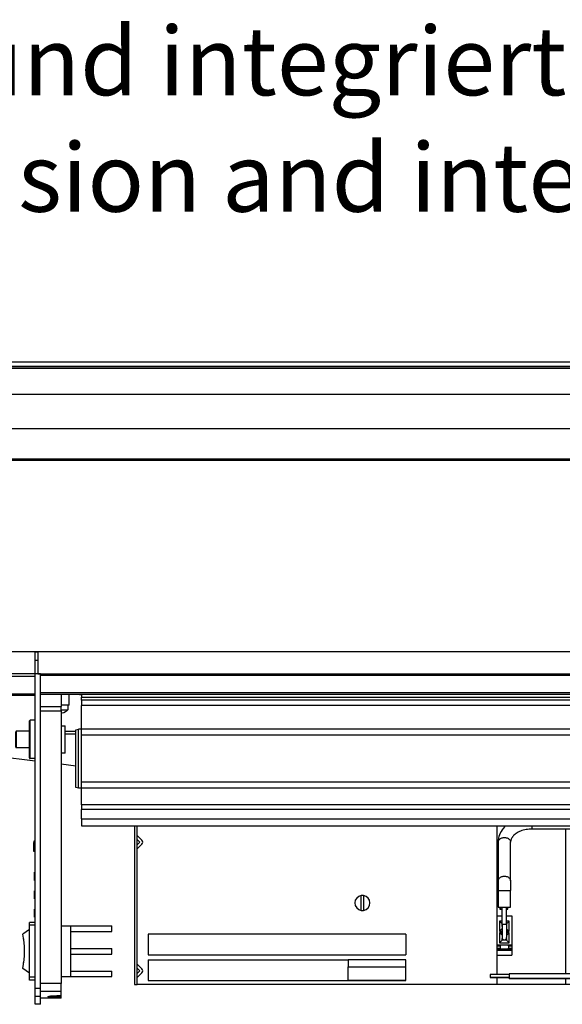
# Model space of a CAD drawing. Units: inches. Extents: x 0 to 833, y 0 to 584.
# Drawn here: x 377 to 416, y 46 to 118 of the extents above; entities that cross this region are included whole.
import ezdxf

# ---------------------------------------------------------------- set-up
doc = ezdxf.new("R2010")
doc.units = ezdxf.units.IN
doc.layers.add('1', color=7, linetype='Continuous')
doc.styles.add('CONVERTER_11', font='txt.shx', dxfattribs={"width": 0.9})

# ---------------------------------------------------------------- blocks, each defined once
blk = doc.blocks.new('70502-2-0572-EZ940__314', base_point=(1565, 430.28))
at = {"color": 1, "linetype": 'Continuous'}
for p, q in [((1571, 463.86), (2499, 463.86)), ((2499, 430.28), (1571, 430.28))]:
    blk.add_line(p, q, dxfattribs=at)
at = {"color": 124, "linetype": 'Continuous'}
for p, q in [((2499, 463.86), (1571, 463.86)), ((2499, 454.2), (1571, 454.2)), ((2499, 441.68), (1571, 441.68)), ((2499, 430.58), (1571, 430.58))]:
    blk.add_line(p, q, dxfattribs=at)
blk = doc.blocks.new('70502-2-0571-EZ940', base_point=(1571, 463.88))
at = {"color": 1, "linetype": 'Continuous'}
blk.add_line((1571, 466.21), (2499, 466.21), dxfattribs=at)
at = {"color": 124, "linetype": 'Continuous'}
for p, q in [((2499, 464.45), (1571, 464.45)), ((2499, 463.88), (1571, 463.88))]:
    blk.add_line(p, q, dxfattribs=at)
blk = doc.blocks.new('70106-ep02-80-10__315', base_point=(1550.07, 430.28))
for name, p in [('70502-2-0572-EZ940__314', (1565, 430.28)), ('70502-2-0571-EZ940', (1571, 463.88))]:
    blk.add_blockref(name, p)
blk = doc.blocks.new('70106-ep02-80__316', base_point=(1550.07, 322.32))
blk.add_blockref('70106-ep02-80-10__315', (1550.07, 430.28))
blk = doc.blocks.new('70106-2-0365-EZ05__317', base_point=(1532, 344.28))
at = {"color": 1, "linetype": 'Continuous'}
for p, q in [((1532, 351.86), (1532, 352.28)), ((1532, 351.78), (1532, 351.86)), ((1890, 344.78), (1532, 344.78)), ((1890, 344.28), (1532, 344.28))]:
    blk.add_line(p, q, dxfattribs=at)
at = {"color": 124, "linetype": 'Continuous'}
blk.add_line((1890, 351.28), (1532, 351.28), dxfattribs=at)
blk = doc.blocks.new('70106-2-0369-EZ05__318', base_point=(1531, 352.28))
at = {"color": 1, "linetype": 'Continuous'}
for p, q in [((1531, 352.28), (1531, 360.28)), ((1890, 360.28), (1531, 360.28)), ((1890, 352.28), (1890, 360.28)), ((1890, 352.28), (1531, 352.28))]:
    blk.add_line(p, q, dxfattribs=at)
blk = doc.blocks.new('70106-ep02-60-20__320', base_point=(1529.5, 231.08))
for name, p in [('70106-2-0369-EZ05__318', (1531, 352.28)), ('70106-2-0365-EZ05__317', (1532, 344.28))]:
    blk.add_blockref(name, p)
blk = doc.blocks.new('70106-2-0212_Montageplatte__321', base_point=(1891, 352.28))
at = {"color": 1, "linetype": 'Continuous'}
for p, q in [((1891, 360.28), (1891, 352.28)), ((1891, 352.28), (1892, 352.28)), ((1892, 352.28), (2538, 352.28))]:
    blk.add_line(p, q, dxfattribs=at)
blk = doc.blocks.new('70106-ep02-60-10__322', base_point=(1891, 352.28))
blk.add_blockref('70106-2-0212_Montageplatte__321', (1891, 352.28))
blk = doc.blocks.new('70106-ep02-60__323', base_point=(1529.5, 231.08))
for name, p in [('70106-ep02-60-20__320', (1529.5, 231.08)), ('70106-ep02-60-10__322', (1891, 352.28))]:
    blk.add_blockref(name, p)
blk = doc.blocks.new('70106-2-0611', base_point=(1907, 344.78))
at = {"color": 1, "linetype": 'Continuous'}
blk.add_line((1907, 344.78), (1937, 344.78), dxfattribs=at)
blk = doc.blocks.new('70106-2-0497__324', base_point=(1904.9, 310.48))
at = {"color": 1, "linetype": 'Continuous'}
for p, q in [((1904.9, 331.81), (1905.9, 332.08)), ((1904.9, 310.75), (1904.9, 331.81)), ((1907, 332.08), (1905.9, 332.08)), ((1905.9, 321.28), (1905.9, 332.08)), ((1905.9, 310.48), (1905.9, 321.28)), ((1905.9, 310.48), (1904.9, 310.75)), ((1907, 310.48), (1905.9, 310.48))]:
    blk.add_line(p, q, dxfattribs=at)
blk = doc.blocks.new('Gehäuse_für_Energiespeicher_EMD-F__325', base_point=(1907, 296.78))
at = {"color": 1, "linetype": 'Continuous'}
for p, q in [((1907, 344.78), (1907, 343.78)), ((1907, 342.6), (1907, 343.78)), ((1907, 342.6), (1907, 340.67)), ((1937, 344.78), (2160, 344.78)), ((2160, 344.78), (2160, 343.78)), ((2160, 342.6), (2160, 343.78)), ((2160, 342.6), (2160, 340.67)), ((1907, 332.01), (1907, 340.67)), ((2160, 332.01), (2160, 340.67)), ((1907, 329.86), (1907, 332.01)), ((2160, 329.86), (2160, 332.01)), ((1907, 312.69), (1907, 329.86)), ((2160, 312.69), (2160, 329.86)), ((1907, 310.54), (1907, 312.69)), ((1907, 304.37), (1907, 310.54)), ((2160, 310.54), (2160, 312.69)), ((2160, 304.37), (2160, 310.54)), ((1907, 304.37), (1907, 302.68)), ((1907, 299.28), (1907, 302.68)), ((2160, 304.37), (2160, 302.68)), ((2160, 299.28), (2160, 302.68)), ((1907, 299.28), (1907, 296.78)), ((2160, 299.28), (2160, 296.78)), ((1907, 296.78), (2160, 296.78))]:
    blk.add_line(p, q, dxfattribs=at)
at = {"color": 124, "linetype": 'Continuous'}
for p, q in [((1907, 343.78), (2160, 343.78)), ((2160, 342.6), (1907, 342.6)), ((2160, 340.67), (1907, 340.67)), ((2160, 332.01), (1907, 332.01)), ((2160, 329.86), (1907, 329.86)), ((2160, 312.69), (1907, 312.69)), ((2160, 310.54), (1907, 310.54)), ((2160, 304.37), (1907, 304.37)), ((2160, 302.68), (1907, 302.68)), ((1907, 299.28), (2160, 299.28))]:
    blk.add_line(p, q, dxfattribs=at)
blk = doc.blocks.new('70106-1-1108__326', base_point=(1904.9, 296.78))
for name, p in [('70106-2-0611', (1907, 344.78)), ('Gehäuse_für_Energiespeicher_EMD-F__325', (1907, 296.78)), ('70106-2-0497__324', (1904.9, 310.48))]:
    blk.add_blockref(name, p)
blk = doc.blocks.new('Grundplatte_EMD__332', base_point=(1892, 344.78))
at = {"color": 124, "linetype": 'Continuous'}
blk.add_line((1892, 351.78), (2538, 351.78), dxfattribs=at)
at = {"color": 1, "linetype": 'Continuous'}
for p, q in [((2538, 345.28), (1892, 345.28)), ((1892, 344.78), (2538, 344.78))]:
    blk.add_line(p, q, dxfattribs=at)
blk = doc.blocks.new('LIB_D07500-3_Schraube_DIN_7500_-_C_M4_x_10_-__-_Z_3__333', base_point=(1899.5, 337.88))
at = {"color": 1, "linetype": 'Continuous'}
for p, q in [((1899.5, 339.05), (1899.53, 339.05)), ((1899.53, 339.05), (1900.22, 339.05)), ((1899.88, 337.98), (1900.49, 338.17)), ((1900.22, 339.05), (1902, 339.05)), ((1900.49, 338.17), (1901.06, 338.44)), ((1901.06, 338.44), (1901.61, 338.77)), ((1901.61, 338.77), (1902, 339.05)), ((1902, 340.78), (1902, 339.05)), ((1899.5, 337.88), (1899.7, 337.92))]:
    blk.add_line(p, q, dxfattribs=at)
blk.add_arc((1898, 344.18), 6.48, 285.1893, 286.8395, dxfattribs=at)
blk = doc.blocks.new('70423-2-0453__337', base_point=(1889.8, 261.43))
at = {"color": 1, "linetype": 'Continuous'}
for p, q in [((1889.9, 281.43), (1889.9, 261.43)), ((1889.9, 281.43), (1890, 281.43)), ((1889.8, 276.77), (1889.8, 279.77)), ((1889.9, 279.77), (1889.8, 279.77)), ((1889.9, 276.77), (1889.8, 276.77)), ((1889.9, 273.05), (1889.8, 273.05)), ((1889.8, 270.05), (1889.8, 273.05)), ((1889.9, 270.05), (1889.8, 270.05)), ((1889.8, 263.34), (1889.8, 266.34)), ((1889.9, 266.34), (1889.8, 266.34)), ((1889.9, 263.34), (1889.8, 263.34))]:
    blk.add_line(p, q, dxfattribs=at)
blk = doc.blocks.new('Stecker_AKZ1700_5P_1', base_point=(2004.32, 240.28))
at = {"color": 1, "linetype": 'Continuous'}
for p, q in [((2025.32, 247.78), (2004.32, 247.78)), ((2004.32, 247.78), (2004.32, 245.28)), ((2004.32, 245.28), (2025.32, 245.28)), ((2004.32, 240.28), (2004.32, 245.28)), ((2025.32, 245.28), (2025.32, 247.78)), ((2025.32, 240.28), (2025.32, 245.28)), ((2025.32, 240.28), (2004.32, 240.28))]:
    blk.add_line(p, q, dxfattribs=at)
blk = doc.blocks.new('70106-1-0106__338', base_point=(1883, 321.28))
at = {"color": 1, "linetype": 'Continuous'}
for p, q in [((1888, 335.08), (1888.01, 335.12)), ((1888, 326.86), (1888, 335.08)), ((1888.01, 335.12), (1888.03, 335.18)), ((1888.03, 335.18), (1888.06, 335.22)), ((1888.06, 335.22), (1888.11, 335.26)), ((1888.11, 335.26), (1888.17, 335.27)), ((1888.17, 335.27), (1888.2, 335.28)), ((1890, 335.28), (1888.2, 335.28)), ((1883.01, 331.12), (1883, 331.08)), ((1883, 327.49), (1883, 331.08)), ((1883.03, 331.18), (1883.01, 331.12)), ((1883.06, 331.22), (1883.03, 331.18)), ((1883.11, 331.26), (1883.06, 331.22)), ((1883.17, 331.27), (1883.11, 331.26)), ((1883.2, 331.28), (1883.17, 331.27)), ((1888, 331.28), (1883.2, 331.28)), ((1899.5, 333.28), (1901, 333.28)), ((1901, 325.73), (1901, 333.28)), ((1901, 331.29), (1904.9, 331.29)), ((1883, 325.51), (1883, 327.49)), ((1901, 330.29), (1904.9, 330.29)), ((1883, 325.51), (1883.01, 325.43)), ((1883.01, 325.43), (1883.03, 325.38)), ((1883.03, 325.38), (1883.06, 325.33)), ((1883.06, 325.33), (1883.11, 325.3)), ((1883.11, 325.3), (1883.17, 325.28)), ((1883.17, 325.28), (1883.2, 325.28)), ((1888, 325.28), (1883.2, 325.28)), ((1888, 321.51), (1888, 326.86)), ((1901, 323.28), (1901, 325.73)), ((1888, 321.51), (1888.01, 321.43)), ((1888.01, 321.43), (1888.03, 321.38)), ((1888.03, 321.38), (1888.06, 321.33)), ((1888.06, 321.33), (1888.11, 321.3)), ((1888.11, 321.3), (1888.17, 321.28)), ((1888.17, 321.28), (1888.2, 321.28)), ((1890, 321.28), (1888.2, 321.28)), ((1901, 323.28), (1899.5, 323.28))]:
    blk.add_line(p, q, dxfattribs=at)
at = {"color": 124, "linetype": 'Continuous'}
for p, q in [((1888.2, 326.82), (1888.2, 335.28)), ((1883.2, 327.43), (1883.2, 331.28)), ((1883.2, 325.28), (1883.2, 327.43)), ((1888.2, 321.28), (1888.2, 326.82))]:
    blk.add_line(p, q, dxfattribs=at)
blk = doc.blocks.new('70106-1-0109', base_point=(1885.52, 240.43))
at = {"color": 1, "linetype": 'Continuous'}
for p, q in [((1888, 258.93), (1885.52, 257.24)), ((1890, 261.43), (1888, 261.43)), ((1888, 260.43), (1888, 261.43)), ((1888, 241.43), (1888, 260.43)), ((1899.5, 260.18), (1903, 260.18)), ((1903, 241.68), (1903, 260.18)), ((1903, 260.18), (1918, 260.18)), ((1918, 258.18), (1918, 260.18)), ((1885.83, 255.44), (1885.75, 255.43)), ((1885.75, 255.43), (1885.77, 255.25)), ((1885.77, 255.25), (1885.85, 255.26)), ((1903, 258.18), (1918, 258.18)), ((1885.93, 254.52), (1885.88, 254.51)), ((1885.88, 254.51), (1885.9, 254.33)), ((1885.9, 254.33), (1885.95, 254.34)), ((1886.14, 251.79), (1886.1, 251.79)), ((1886.1, 251.09), (1886.1, 251.79)), ((1903, 251.93), (1918, 251.93)), ((1918, 249.93), (1918, 251.93)), ((1886.1, 250.79), (1886.1, 251.09)), ((1886.1, 250.09), (1886.1, 250.79)), ((1886.14, 250.09), (1886.1, 250.09)), ((1903, 249.93), (1918, 249.93)), ((1888, 242.93), (1885.52, 244.62)), ((1885.78, 246.6), (1885.8, 246.8)), ((1885.78, 246.6), (1885.85, 246.59)), ((1885.87, 246.79), (1885.8, 246.8)), ((1888, 240.43), (1888, 241.43)), ((1899.5, 241.68), (1903, 241.68)), ((1903, 243.68), (1918, 243.68)), ((1903, 241.68), (1918, 241.68)), ((1918, 241.68), (1918, 243.68)), ((1890, 240.43), (1888, 240.43))]:
    blk.add_line(p, q, dxfattribs=at)
at = {"color": 124, "linetype": 'Continuous'}
for p, q in [((1890, 260.43), (1888, 260.43)), ((1886.14, 251.09), (1886.1, 251.09)), ((1886.14, 250.79), (1886.1, 250.79)), ((1890, 241.43), (1888, 241.43))]:
    blk.add_line(p, q, dxfattribs=at)
at = {"color": 1, "linetype": 'Continuous'}
blk.add_arc((1855.46, 250.93), 30.72, 348.144, 11.856, dxfattribs=at)
blk = doc.blocks.new('70106-1-0119_LeiterplatteDCU201', base_point=(2058.63, 238.78))
at = {"color": 1, "linetype": 'Continuous'}
for p, q in [((2058.63, 296.78), (2058.64, 263.28)), ((2083.63, 295.55), (2083.63, 242.75)), ((2059.63, 267.1), (2059.63, 266.28)), ((2059.63, 266.28), (2060.54, 266.28)), ((2059.83, 267.1), (2059.83, 266.48)), ((2059.83, 266.48), (2060.54, 266.48)), ((2062.14, 266.48), (2062.43, 266.48)), ((2062.14, 266.28), (2062.63, 266.28)), ((2062.43, 266.48), (2062.43, 267.1)), ((2062.63, 266.28), (2062.63, 267.1)), ((2058.64, 263.28), (2058.63, 253.28)), ((2058.63, 253.28), (2058.63, 242.47)), ((2058.63, 241.26), (2058.63, 238.78)), ((2083.63, 240.98), (2083.63, 238.78)), ((2083.63, 238.78), (2058.63, 238.78))]:
    blk.add_line(p, q, dxfattribs=at)
blk = doc.blocks.new('LIB_D00084_Zylinderschraube_DIN_84_-_M3_x_5_-__4', base_point=(2006.75, 265.83))
at = {"color": 1, "linetype": 'Continuous'}
for p, q in [((2009.1, 265.86), (2009.1, 271.3)), ((2009.9, 271.3), (2009.9, 265.86))]:
    blk.add_line(p, q, dxfattribs=at)
for start, end in [(98.3636, 261.6364), (90, 98.3636), (81.6364, 90), (278.3636, 81.6364), (261.6364, 270), (270, 278.3636)]:
    blk.add_arc((2009.5, 268.58), 2.75, start, end, dxfattribs=at)
blk = doc.blocks.new('70106-2-0201_Platinenhalter__339', base_point=(1926.3, 238.78))
at = {"color": 1, "linetype": 'Continuous'}
for p, q in [((1937, 344.78), (1950.5, 344.78)), ((1950.5, 344.78), (1960.5, 344.78)), ((1965.5, 344.78), (1969.9, 344.78)), ((2104.7, 344.78), (2146.5, 344.78)), ((2151.5, 344.78), (2160, 344.78)), ((2160, 344.78), (2160.7, 344.78)), ((2160, 343.78), (2160.7, 343.78)), ((2160.7, 344.78), (2160.7, 343.78)), ((1926.3, 296.78), (1926.3, 238.78)), ((1927.3, 238.78), (1927.3, 296.78)), ((2147.3, 295.55), (2147.3, 246.93)), ((2148.3, 246.93), (2148.3, 295.55)), ((1929, 291.48), (1927.3, 293.19)), ((1928.15, 290.92), (1927.3, 291.77)), ((2145.6, 291.48), (2147.3, 293.19)), ((2146.45, 290.92), (2147.3, 291.77)), ((1927.3, 289.78), (1928.15, 290.64)), ((1927.3, 288.37), (1929, 290.07)), ((2147.3, 288.37), (2145.6, 290.07)), ((2147.3, 289.78), (2146.45, 290.64)), ((1929, 244.48), (1927.3, 246.19)), ((1927.3, 244.77), (1928.15, 243.92)), ((1927.3, 242.78), (1928.15, 243.64)), ((1927.3, 241.37), (1929, 243.07)), ((2147.3, 240.98), (2147.3, 240.02)), ((2148.3, 240.02), (2148.3, 240.98)), ((1926.3, 238.78), (1927.3, 238.78))]:
    blk.add_line(p, q, dxfattribs=at)
for centre, radius, start, end in [((1928.3, 290.78), 1, 315, 45), ((2146.3, 290.78), 1, 135, 225), ((1928.01, 290.78), 0.2, 315, 45), ((2146.59, 290.78), 0.2, 135, 225), ((1928.3, 243.78), 1, 315, 45), ((1928.01, 243.78), 0.2, 315, 45)]:
    blk.add_arc(centre, radius, start, end, dxfattribs=at)
blk = doc.blocks.new('70106-1-0111_Platinenhalter_komplett__340', base_point=(1926.3, 238.78))
blk.add_blockref('70106-2-0201_Platinenhalter__339', (1926.3, 238.78))
blk = doc.blocks.new('70106-1-0118_LeiterplatteDCU200__341', base_point=(1927.3, 238.78))
at = {"color": 1, "linetype": 'Continuous'}
for p, q in [((2134.17, 295.55), (2134.17, 282.28)), ((2139.78, 295.55), (2139.78, 282.28)), ((2144.17, 295.55), (2144.17, 282.28)), ((2139.78, 282.28), (2134.17, 282.28)), ((2144.17, 282.28), (2139.78, 282.28)), ((2134.92, 276.48), (2134.92, 277.48)), ((2143.32, 277.48), (2134.92, 277.48)), ((2143.32, 261.28), (2143.32, 277.48)), ((2127.72, 275.88), (2127.72, 261.48)), ((2128.1, 276.48), (2142.72, 276.48)), ((2142.72, 276.48), (2142.72, 261.48)), ((2127.72, 261.48), (2142.72, 261.48)), ((2134.92, 261.28), (2134.92, 261.48)), ((2143.32, 261.28), (2134.92, 261.28)), ((2025.32, 257.18), (1931.32, 257.18)), ((1931.32, 257.18), (1931.32, 249.68)), ((2025.32, 257.18), (2025.32, 249.68)), ((2136.47, 255.13), (2143.32, 255.13)), ((2136.47, 247.43), (2136.47, 255.13)), ((2143.32, 255.13), (2143.32, 246.93)), ((1931.32, 249.68), (2025.32, 249.68)), ((1931.32, 247.78), (2004.32, 247.78)), ((1931.32, 247.78), (1931.32, 240.28)), ((2058.63, 238.78), (1927.3, 238.78)), ((1931.32, 240.28), (2004.32, 240.28)), ((2004.32, 240.28), (2025.32, 240.28)), ((2083.63, 238.78), (2058.63, 238.78)), ((2088.25, 238.78), (2083.63, 238.78))]:
    blk.add_line(p, q, dxfattribs=at)
blk.add_circle((2117.3, 282.78), 12.5, dxfattribs=at)
at = {"color": 124, "linetype": 'Continuous'}
blk.add_circle((2117.3, 282.78), 11.5, dxfattribs=at)
blk = doc.blocks.new('70106-1-0100_SteuerungDCU2F__342', base_point=(1926.3, 238.78))
for name, p in [('70106-1-0111_Platinenhalter_komplett__340', (1926.3, 238.78)), ('70106-1-0118_LeiterplatteDCU200__341', (1927.3, 238.78)), ('70106-1-0119_LeiterplatteDCU201', (2058.63, 238.78)), ('LIB_D00084_Zylinderschraube_DIN_84_-_M3_x_5_-__4', (2006.75, 265.83))]:
    blk.add_blockref(name, p)
blk = doc.blocks.new('70106-6-0863_1_Seitenteil__343', base_point=(1889.5, 231.58))
at = {"color": 1, "linetype": 'Continuous'}
for p, q in [((1891, 352.28), (1890, 352.28)), ((1890, 237.34), (1890, 352.28)), ((1892, 352.28), (1891, 352.28)), ((1892, 237.34), (1892, 352.28)), ((1899.5, 344.78), (1902.5, 344.78)), ((1899.5, 344.78), (1899.5, 340.37)), ((1902.5, 340.78), (1902.5, 344.78)), ((1892, 340.37), (1899.5, 340.37)), ((1892, 338.78), (1899.5, 338.78)), ((1902.5, 340.78), (1899.5, 340.78)), ((1899.5, 338.78), (1899.5, 340.37)), ((1899.5, 338.78), (1899.5, 239.23)), ((1889.5, 291.11), (1889.5, 290.64)), ((1890, 291.11), (1889.5, 291.11)), ((1889.5, 287.86), (1889.5, 290.64)), ((1889.5, 287.39), (1889.5, 287.86)), ((1890, 287.39), (1889.5, 287.39)), ((1890, 234.38), (1890, 237.34)), ((1892, 234.38), (1892, 237.34)), ((1899.5, 236.27), (1899.5, 239.23)), ((1890, 231.58), (1890, 234.38)), ((1892, 231.58), (1892, 234.38)), ((1899.5, 233.78), (1892, 233.78)), ((1894.73, 234.49), (1894.77, 234.49)), ((1894.73, 234.29), (1894.73, 234.49)), ((1894.77, 234.28), (1894.73, 234.29)), ((1894.77, 234.49), (1895.09, 234.55)), ((1895.09, 234.24), (1894.77, 234.28)), ((1895.09, 234.55), (1895.25, 234.57)), ((1895.25, 234.22), (1895.09, 234.24)), ((1895.25, 234.57), (1895.53, 234.6)), ((1895.53, 234.2), (1895.25, 234.22)), ((1895.53, 234.6), (1895.81, 234.62)), ((1895.81, 234.18), (1895.53, 234.2)), ((1895.81, 234.62), (1896.06, 234.64)), ((1896.06, 234.17), (1895.81, 234.18)), ((1896.06, 234.64), (1896.3, 234.65)), ((1896.66, 234.15), (1896.06, 234.17)), ((1896.3, 234.65), (1896.66, 234.67)), ((1896.66, 234.67), (1897.12, 234.68)), ((1897.12, 234.14), (1896.66, 234.15)), ((1897.12, 234.68), (1897.32, 234.69)), ((1898, 234.13), (1897.12, 234.14)), ((1897.32, 234.69), (1898, 234.7)), ((1899.5, 234.7), (1898, 234.7)), ((1899.5, 234.13), (1898, 234.13)), ((1899.5, 234.7), (1899.5, 236.27)), ((1899.5, 234.13), (1899.5, 234.7)), ((1899.5, 233.78), (1899.5, 234.13)), ((1892, 231.58), (1890, 231.58))]:
    blk.add_line(p, q, dxfattribs=at)
at = {"color": 124, "linetype": 'Continuous'}
for p, q in [((1890, 290.64), (1889.5, 290.64)), ((1890, 287.86), (1889.5, 287.86)), ((1892, 237.34), (1890, 237.34)), ((1899.5, 239.23), (1892, 239.23)), ((1892, 234.38), (1890, 234.38)), ((1899.5, 236.27), (1892, 236.27)), ((1898, 234.13), (1898, 234.7))]:
    blk.add_line(p, q, dxfattribs=at)
blk = doc.blocks.new('70106-1-0108_1', base_point=(2058.64, 249.48))
at = {"color": 1, "linetype": 'Continuous'}
for p, q in [((2058.64, 263.88), (2058.64, 253.28)), ((2058.64, 263.88), (2060.54, 263.88)), ((2062.14, 263.88), (2064.04, 263.88)), ((2064.04, 263.88), (2064.04, 253.28)), ((2060.54, 261.88), (2059.54, 261.88)), ((2059.54, 261.88), (2059.54, 258.33)), ((2060.54, 261.02), (2059.54, 261.88)), ((2060.55, 259.19), (2059.54, 258.33)), ((2062.13, 259.19), (2063.14, 258.33)), ((2062.14, 261.02), (2063.14, 261.88)), ((2063.14, 261.88), (2062.14, 261.88)), ((2063.14, 258.33), (2063.14, 261.88)), ((2059.54, 258.33), (2060.55, 258.33)), ((2060.55, 257.73), (2059.54, 257.73)), ((2060.55, 256.82), (2059.54, 257.73)), ((2059.54, 257.73), (2059.54, 254.08)), ((2060.59, 255.03), (2060.59, 255.63)), ((2062.09, 255.64), (2062.09, 255.03)), ((2062.13, 258.33), (2063.14, 258.33)), ((2062.13, 256.82), (2063.14, 257.73)), ((2063.14, 257.73), (2062.13, 257.73)), ((2063.14, 254.08), (2063.14, 257.73)), ((2058.64, 253.28), (2058.64, 252.98)), ((2058.64, 253.28), (2064.04, 253.28)), ((2058.64, 252.98), (2058.64, 252.08)), ((2058.64, 252.08), (2058.64, 251.88)), ((2058.64, 251.88), (2058.64, 251.39)), ((2060.59, 255.03), (2059.54, 254.08)), ((2059.54, 254.08), (2063.14, 254.08)), ((2059.84, 252.98), (2059.84, 253.28)), ((2059.84, 252.98), (2059.84, 252.08)), ((2059.84, 251.88), (2059.84, 252.08)), ((2059.84, 251.88), (2059.84, 251.78)), ((2059.84, 251.78), (2062.84, 251.78)), ((2062.09, 255.03), (2060.59, 255.03)), ((2062.09, 255.03), (2063.14, 254.08)), ((2062.84, 252.98), (2062.84, 253.28)), ((2062.84, 252.98), (2062.84, 252.08)), ((2062.84, 251.88), (2062.84, 252.08)), ((2062.84, 251.88), (2062.84, 251.78)), ((2064.04, 253.28), (2064.04, 252.98)), ((2064.04, 252.98), (2064.04, 252.08)), ((2064.04, 252.08), (2064.04, 251.88)), ((2064.04, 251.88), (2064.04, 251.39)), ((2058.64, 251.39), (2058.64, 249.48)), ((2058.64, 251.39), (2064.04, 251.39)), ((2058.64, 249.48), (2064.04, 249.48)), ((2064.04, 251.39), (2064.04, 249.48))]:
    blk.add_line(p, q, dxfattribs=at)
at = {"color": 124, "linetype": 'Continuous'}
for p, q in [((2058.64, 252.98), (2059.84, 252.98)), ((2058.64, 252.08), (2059.84, 252.08)), ((2058.64, 251.88), (2059.84, 251.88)), ((2062.84, 252.98), (2064.04, 252.98)), ((2062.84, 252.08), (2064.04, 252.08)), ((2062.84, 251.88), (2064.04, 251.88))]:
    blk.add_line(p, q, dxfattribs=at)
blk = doc.blocks.new('527-146-2-0226_Mikroschalter__345', base_point=(2170.53, 292.63))
at = {"color": 1, "linetype": 'Continuous'}
for p, q in [((2170.53, 292.84), (2170.62, 293.34)), ((2170.53, 292.84), (2171.02, 292.76)), ((2171.11, 293.25), (2170.62, 293.34)), ((2171.11, 293.25), (2171.02, 292.76)), ((2171.02, 292.76), (2171.71, 292.63)), ((2171.8, 293.13), (2171.11, 293.25))]:
    blk.add_line(p, q, dxfattribs=at)
blk = doc.blocks.new('70106-1-0108_2__346', base_point=(2059.04, 255.1))
at = {"color": 1, "linetype": 'Continuous'}
for p, q in [((2161.8, 300.15), (2160, 300.15)), ((2161.8, 300.15), (2161.8, 295.55)), ((2161.8, 299.65), (2166.04, 299.65)), ((2060.52, 295.26), (2060.14, 294.68)), ((2060.94, 295.81), (2060.52, 295.26)), ((2060.97, 295.86), (2060.94, 295.81)), ((2061.4, 296.33), (2060.97, 295.86)), ((2061.7, 296.62), (2061.4, 296.33)), ((2061.86, 296.78), (2061.7, 296.62)), ((2067.28, 294.81), (2066.83, 294.62)), ((2067.76, 294.99), (2067.28, 294.81)), ((2068.25, 295.14), (2067.76, 294.99)), ((2068.76, 295.27), (2068.25, 295.14)), ((2069.29, 295.37), (2068.76, 295.27)), ((2069.83, 295.45), (2069.29, 295.37)), ((2070.37, 295.51), (2069.83, 295.45)), ((2070.92, 295.54), (2070.37, 295.51)), ((2071.34, 295.55), (2070.92, 295.54)), ((2151.34, 295.55), (2071.34, 295.55)), ((2153.34, 295.55), (2151.34, 295.55)), ((2153.34, 295.55), (2156.8, 295.55)), ((2153.4, 295.55), (2153.34, 295.55)), ((2156.8, 295.55), (2158.8, 295.55)), ((2156.87, 295.55), (2156.8, 295.55)), ((2161.8, 295.55), (2158.8, 295.55)), ((2161.8, 298.05), (2166.04, 298.05)), ((2161.8, 297.65), (2162.8, 297.65)), ((2161.8, 296.05), (2162.8, 296.05)), ((2162.8, 297.65), (2163.05, 297.64)), ((2162.95, 296.05), (2162.8, 296.05)), ((2163.09, 296.03), (2162.95, 296.05)), ((2163.05, 297.64), (2163.3, 297.62)), ((2163.23, 296.01), (2163.09, 296.03)), ((2163.37, 295.98), (2163.23, 296.01)), ((2163.3, 297.62), (2163.55, 297.58)), ((2163.51, 295.93), (2163.37, 295.98)), ((2163.65, 295.88), (2163.51, 295.93)), ((2163.55, 297.58), (2163.79, 297.52)), ((2163.78, 295.82), (2163.65, 295.88)), ((2163.9, 295.76), (2163.78, 295.82)), ((2163.79, 297.52), (2164.03, 297.45)), ((2164.03, 295.68), (2163.9, 295.76)), ((2164.03, 297.45), (2164.26, 297.36)), ((2164.14, 295.6), (2164.03, 295.68)), ((2164.25, 295.5), (2164.14, 295.6)), ((2164.36, 295.41), (2164.25, 295.5)), ((2164.26, 297.36), (2164.48, 297.26)), ((2164.46, 295.3), (2164.36, 295.41)), ((2164.55, 295.19), (2164.46, 295.3)), ((2164.48, 297.26), (2164.7, 297.14)), ((2164.63, 295.07), (2164.55, 295.19)), ((2164.71, 294.95), (2164.63, 295.07)), ((2164.7, 297.14), (2164.91, 297.01)), ((2164.78, 294.82), (2164.71, 294.95)), ((2164.84, 294.69), (2164.78, 294.82)), ((2164.91, 297.01), (2165.12, 296.87)), ((2165.12, 296.87), (2165.31, 296.71)), ((2165.31, 296.71), (2165.49, 296.54)), ((2165.49, 296.54), (2165.66, 296.36)), ((2165.66, 296.36), (2165.82, 296.16)), ((2165.82, 296.16), (2165.96, 295.96)), ((2165.96, 295.96), (2166.04, 295.84)), ((2059.06, 291.2), (2059.04, 290.78)), ((2059.07, 291.26), (2059.06, 291.2)), ((2059.08, 291.46), (2059.07, 291.26)), ((2059.17, 292.14), (2059.08, 291.46)), ((2059.23, 292.41), (2059.17, 292.14)), ((2059.33, 292.8), (2059.23, 292.41)), ((2059.55, 293.45), (2059.33, 292.8)), ((2059.62, 293.62), (2059.55, 293.45)), ((2060.14, 294.68), (2059.62, 293.62)), ((2063.68, 291.29), (2063.64, 291.03)), ((2063.71, 291.39), (2063.68, 291.29)), ((2063.74, 291.55), (2063.71, 291.39)), ((2063.83, 291.81), (2063.74, 291.55)), ((2063.86, 291.88), (2063.83, 291.81)), ((2064.09, 292.34), (2063.86, 291.88)), ((2064.27, 292.61), (2064.09, 292.34)), ((2064.32, 292.68), (2064.27, 292.61)), ((2064.5, 292.91), (2064.32, 292.68)), ((2064.72, 293.16), (2064.5, 292.91)), ((2064.99, 293.43), (2064.72, 293.16)), ((2065.3, 293.69), (2064.99, 293.43)), ((2065.64, 293.93), (2065.3, 293.69)), ((2065.75, 294.01), (2065.64, 293.93)), ((2066.01, 294.18), (2065.75, 294.01)), ((2066.41, 294.41), (2066.01, 294.18)), ((2066.83, 294.62), (2066.41, 294.41)), ((2164.89, 294.56), (2164.84, 294.69)), ((2164.93, 294.42), (2164.89, 294.56)), ((2164.93, 294.42), (2166.13, 289.94)), ((2059.04, 290.78), (2059.04, 276.64)), ((2063.61, 291.03), (2063.64, 290.78)), ((2063.64, 291.03), (2063.64, 290.78)), ((2063.64, 276.64), (2063.64, 290.78)), ((2168.78, 286.23), (2168.8, 286.14)), ((2168.85, 286), (2168.8, 286.14)), ((2168.9, 285.87), (2168.85, 286)), ((2168.92, 285.81), (2168.9, 285.87)), ((2063.61, 276.89), (2063.64, 276.64)), ((2059.04, 276.64), (2059.04, 273.1)), ((2063.64, 276.64), (2063.64, 273.1)), ((2059.04, 273.1), (2059.04, 267.1)), ((2063.64, 267.1), (2063.64, 273.1)), ((2059.04, 267.1), (2063.64, 267.1)), ((2060.54, 260.9), (2060.54, 267.1)), ((2062.14, 260.9), (2062.14, 267.1)), ((2060.54, 260.9), (2060.55, 260.56)), ((2060.54, 260.85), (2060.54, 260.9)), ((2060.54, 260.11), (2060.54, 260.85)), ((2060.55, 260.02), (2060.54, 260.11)), ((2060.55, 260.56), (2060.55, 257.89)), ((2062.14, 260.9), (2062.13, 260.78)), ((2062.13, 260.78), (2062.13, 257.89)), ((2062.14, 260.9), (2062.14, 260.85)), ((2062.14, 260.85), (2062.14, 260.1)), ((2060.55, 257.89), (2060.55, 257.21)), ((2060.55, 257.21), (2060.55, 256.65)), ((2060.55, 256.65), (2060.55, 256.5)), ((2060.55, 256.5), (2060.55, 256.24)), ((2060.55, 256.24), (2060.55, 256.1)), ((2060.55, 256.1), (2060.55, 255.99)), ((2060.55, 255.99), (2060.56, 255.72)), ((2062.13, 257.89), (2062.13, 257.21)), ((2062.13, 257.21), (2062.13, 256.65)), ((2062.13, 256.65), (2062.13, 256.33)), ((2062.13, 256.33), (2062.13, 256.24)), ((2062.13, 256.24), (2062.13, 256.05)), ((2062.13, 256.05), (2062.13, 255.99)), ((2062.13, 255.99), (2062.14, 255.96)), ((2062.13, 255.78), (2062.14, 255.96))]:
    blk.add_line(p, q, dxfattribs=at)
at = {"color": 124, "linetype": 'Continuous'}
for p, q in [((2071.34, 296.78), (2071.34, 296.63)), ((2071.34, 296.63), (2071.34, 295.55)), ((2151.34, 296.78), (2151.34, 296.63)), ((2151.34, 296.63), (2151.34, 295.55)), ((2154.36, 296.78), (2154.27, 296.5)), ((2157.82, 296.78), (2157.73, 296.5)), ((2158.8, 296.78), (2158.8, 296.5)), ((2158.8, 296.5), (2158.8, 295.55)), ((2162.8, 297.65), (2162.8, 296.98)), ((2162.8, 296.98), (2162.8, 296.05)), ((2166.02, 294.71), (2164.93, 294.42)), ((2168.58, 286.08), (2168.52, 286.06)), ((2168.8, 286.14), (2168.58, 286.08)), ((2059.04, 273.1), (2060.98, 273.1)), ((2060.98, 273.1), (2063.64, 273.1)), ((2060.54, 260.9), (2062.14, 260.9))]:
    blk.add_line(p, q, dxfattribs=at)
at = {"color": 1, "linetype": 'Continuous'}
blk.add_arc((2061.34, 255.9), 0.8, 192.8571, 351.4285, dxfattribs=at)
at = {"color": 124, "linetype": 'Continuous'}
for points, knots in [([(2153.4, 295.55), (2153.49, 295.58), (2153.68, 295.62), (2153.91, 295.84), (2154.12, 296.13), (2154.22, 296.37), (2154.27, 296.5)], [0, 0, 0, 0, 0.265002, 0.569553, 0.928425, 1.342367, 1.342367, 1.342367, 1.342367]), ([(2156.87, 295.55), (2156.95, 295.58), (2157.14, 295.62), (2157.38, 295.84), (2157.58, 296.13), (2157.68, 296.37), (2157.73, 296.5)], [0, 0, 0, 0, 0.265003, 0.569555, 0.92843, 1.342375, 1.342375, 1.342375, 1.342375]), ([(2060.98, 292.39), (2060.82, 292.36), (2060.5, 292.31), (2060.06, 292.14), (2059.67, 291.92), (2059.37, 291.64), (2059.14, 291.32), (2059.08, 291.07), (2059.05, 290.96)], [0, 0, 0, 0, 0.490717, 0.962383, 1.406832, 1.819929, 2.203102, 2.564339, 2.564339, 2.564339, 2.564339]), ([(2063.61, 291.03), (2063.56, 291.17), (2063.46, 291.47), (2063.13, 291.83), (2062.69, 292.12), (2062.16, 292.32), (2061.58, 292.42), (2061.18, 292.4), (2060.98, 292.39)], [0, 0, 0, 0, 0.441353, 0.920375, 1.44487, 2.010082, 2.602266, 3.202583, 3.202583, 3.202583, 3.202583]), ([(2060.98, 278.24), (2060.82, 278.22), (2060.5, 278.17), (2060.06, 278), (2059.67, 277.78), (2059.37, 277.5), (2059.14, 277.17), (2059.08, 276.93), (2059.05, 276.81)], [0, 0, 0, 0, 0.490717, 0.962383, 1.406832, 1.819929, 2.203102, 2.564339, 2.564339, 2.564339, 2.564339]), ([(2063.61, 276.89), (2063.56, 277.03), (2063.46, 277.33), (2063.13, 277.69), (2062.69, 277.98), (2062.16, 278.18), (2061.58, 278.28), (2061.18, 278.26), (2060.98, 278.24)], [0, 0, 0, 0, 0.441353, 0.920375, 1.444871, 2.010083, 2.602267, 3.202585, 3.202585, 3.202585, 3.202585])]:
    blk.add_open_spline(points, degree=3, knots=knots, dxfattribs=at)
at = {"color": 1, "linetype": 'Continuous'}
for points in [[(2059.05, 290.96), (2059.05, 290.93), (2059.04, 290.87), (2059.04, 290.81), (2059.04, 290.78)], [(2059.05, 276.81), (2059.05, 276.78), (2059.04, 276.73), (2059.04, 276.67), (2059.04, 276.64)]]:
    blk.add_open_spline(points, degree=3, knots=[0, 0, 0, 0, 0.0883703, 0.1764832, 0.1764832, 0.1764832, 0.1764832], dxfattribs=at)
blk = doc.blocks.new('70106-1-0108__347', base_point=(2058.64, 249.48))
for name, p in [('70106-1-0108_2__346', (2059.04, 255.1)), ('527-146-2-0226_Mikroschalter__345', (2170.53, 292.63)), ('70106-1-0108_1', (2058.64, 249.48))]:
    blk.add_blockref(name, p)
blk = doc.blocks.new('70106-1-1110_5-Motorlitze-braun__371', base_point=(2056.1, 241.04))
at = {"color": 1, "linetype": 'Continuous'}
for p, q in [((2056.1, 241.36), (2056.1, 241.31)), ((2063.1, 241.31), (2056.1, 241.31)), ((2063.1, 241.04), (2063.1, 241.09)), ((2063.1, 241.04), (2089.1, 241.04))]:
    blk.add_line(p, q, dxfattribs=at)
blk = doc.blocks.new('70106-1-1110_4_Motorlitze-schwarz__373', base_point=(2056.1, 240.98))
at = {"color": 1, "linetype": 'Continuous'}
for p, q in [((2056.1, 241.3), (2056.1, 241.26)), ((2063.1, 241.26), (2056.1, 241.26)), ((2063.1, 240.98), (2063.1, 241.03)), ((2063.1, 240.98), (2089.1, 240.98))]:
    blk.add_line(p, q, dxfattribs=at)
blk = doc.blocks.new('70106-1-1110_3_Motorlitze-rot__375', base_point=(2056.1, 241.1))
at = {"color": 1, "linetype": 'Continuous'}
for p, q in [((2063.1, 242.47), (2056.1, 242.47)), ((2056.1, 242.47), (2056.1, 241.94)), ((2056.1, 241.94), (2056.1, 241.37)), ((2063.1, 241.37), (2056.1, 241.37)), ((2088.25, 242.75), (2063.1, 242.75)), ((2063.1, 242.75), (2063.1, 241.95)), ((2063.1, 241.95), (2063.1, 241.1)), ((2063.1, 241.1), (2089.1, 241.1))]:
    blk.add_line(p, q, dxfattribs=at)
blk = doc.blocks.new('70106-1-1110__376', base_point=(2056.1, 238.63))
for name, p in [('70106-1-1110_5-Motorlitze-braun__371', (2056.1, 241.04)), ('70106-1-1110_3_Motorlitze-rot__375', (2056.1, 241.1)), ('70106-1-1110_4_Motorlitze-schwarz__373', (2056.1, 240.98))]:
    blk.add_blockref(name, p)
blk = doc.blocks.new('70106-1-1100__377', base_point=(2056.1, 237.51))
for name, p in [('70106-1-1110__376', (2056.1, 238.63)), ('70106-1-0108__347', (2058.64, 249.48))]:
    blk.add_blockref(name, p)
blk = doc.blocks.new('70106-1-0130a__378', base_point=(1883, 231.58))
for name, p in [('70106-6-0863_1_Seitenteil__343', (1889.5, 231.58)), ('Grundplatte_EMD__332', (1892, 344.78)), ('70106-1-1108__326', (1904.9, 296.78)), ('70106-1-0100_SteuerungDCU2F__342', (1926.3, 238.78)), ('70106-1-1100__377', (2056.1, 237.51)), ('LIB_D07500-3_Schraube_DIN_7500_-_C_M4_x_10_-__-_Z_3__333', (1899.5, 337.88)), ('70106-1-0106__338', (1883, 321.28)), ('70423-2-0453__337', (1889.8, 261.43)), ('70106-1-0109', (1885.52, 240.43)), ('Stecker_AKZ1700_5P_1', (2004.32, 240.28))]:
    blk.add_blockref(name, p)
blk = doc.blocks.new('70106-ep02-10__379', base_point=(1883, 231.58))
blk.add_blockref('70106-1-0130a__378', (1883, 231.58))
blk = doc.blocks.new('70106-2-0283__390', base_point=(1754, 330.28))
at = {"color": 1, "linetype": 'Continuous'}
blk.add_line((1890, 357.28), (1891, 357.28), dxfattribs=at)
blk = doc.blocks.new('70106-ep02-15__393', base_point=(1754, 330.28))
blk.add_blockref('70106-2-0283__390', (1754, 330.28))
blk = doc.blocks.new('70106-2-0367__395', base_point=(1822.5, 286.57))
at = {"color": 1, "linetype": 'Continuous'}
for p, q in [((1905.5, 344.78), (1907, 344.59)), ((1822.5, 328.77), (1890, 320.48)), ((1899.5, 319.32), (1904.9, 318.65)), ((2163.4, 313.11), (2166.04, 312.79)), ((2148.3, 288.77), (2166.21, 286.57))]:
    blk.add_line(p, q, dxfattribs=at)
blk = doc.blocks.new('70106-1-0141__396', base_point=(1822.5, 286.57))
blk.add_blockref('70106-2-0367__395', (1822.5, 286.57))
blk = doc.blocks.new('70106-1-0138__397', base_point=(1822.5, 286.57))
blk.add_blockref('70106-1-0141__396', (1822.5, 286.57))
blk = doc.blocks.new('70106-ep02-14__398', base_point=(1822.5, 286.57))
blk.add_blockref('70106-1-0138__397', (1822.5, 286.57))
blk = doc.blocks.new('00020-Tuer-10-10__399', base_point=(1890, 360.28))
at = {"color": 1, "linetype": 'Continuous'}
blk.add_line((1890, 360.28), (1891, 360.28), dxfattribs=at)
blk = doc.blocks.new('00020-Tuer-10__400', base_point=(1890, 360.28))
blk.add_blockref('00020-Tuer-10-10__399', (1890, 360.28))
blk = doc.blocks.new('00020-Tuer-20__401', base_point=(1465, 360.28))
at = {"color": 1, "linetype": 'Continuous'}
for p, q in [((1465, 430.28), (2615, 430.28)), ((2615, 360.28), (1465, 360.28))]:
    blk.add_line(p, q, dxfattribs=at)
blk = doc.blocks.new('00020-Tuer_1__402', base_point=(1465, 360.28))
for name, p in [('00020-Tuer-20__401', (1465, 360.28)), ('00020-Tuer-10__400', (1890, 360.28))]:
    blk.add_blockref(name, p)
blk = doc.blocks.new('70106-ep02-90__403', base_point=(1465, 360.28))
blk.add_blockref('00020-Tuer_1__402', (1465, 360.28))
blk = doc.blocks.new('70106-ep02__404', base_point=(1465, 231.08))
for name, p in [('70106-ep02-80__316', (1550.07, 322.32)), ('70106-ep02-90__403', (1465, 360.28)), ('70106-ep02-60__323', (1529.5, 231.08)), ('70106-ep02-15__393', (1754, 330.28)), ('70106-ep02-10__379', (1883, 231.58)), ('70106-ep02-14__398', (1822.5, 286.57))]:
    blk.add_blockref(name, p)
blk = doc.blocks.new('TV1', base_point=(2035, 290))
blk.add_blockref('70106-ep02__404', (1465, 231.082))
at = {"layer": '1', "color": 4, "insert": (1457.479, 513.157), "char_height": 25, "attachment_point": 7, "line_spacing_factor": 1.020408, "style": 'CONVERTER_11'}
blk.add_mtext('Draufsicht mit Anbausatz und integriertem Rauchschalter\\P/ top view with cover extension and integrated smoke switch', dxfattribs=at)

msp = doc.modelspace()

# ---------------------------------------------------------------- block references
at = {"xscale": 0.2, "yscale": 0.2, "zscale": 0.2}
msp.add_blockref('TV1', (407, 58), dxfattribs=at)

doc.saveas('drawing.dxf')
